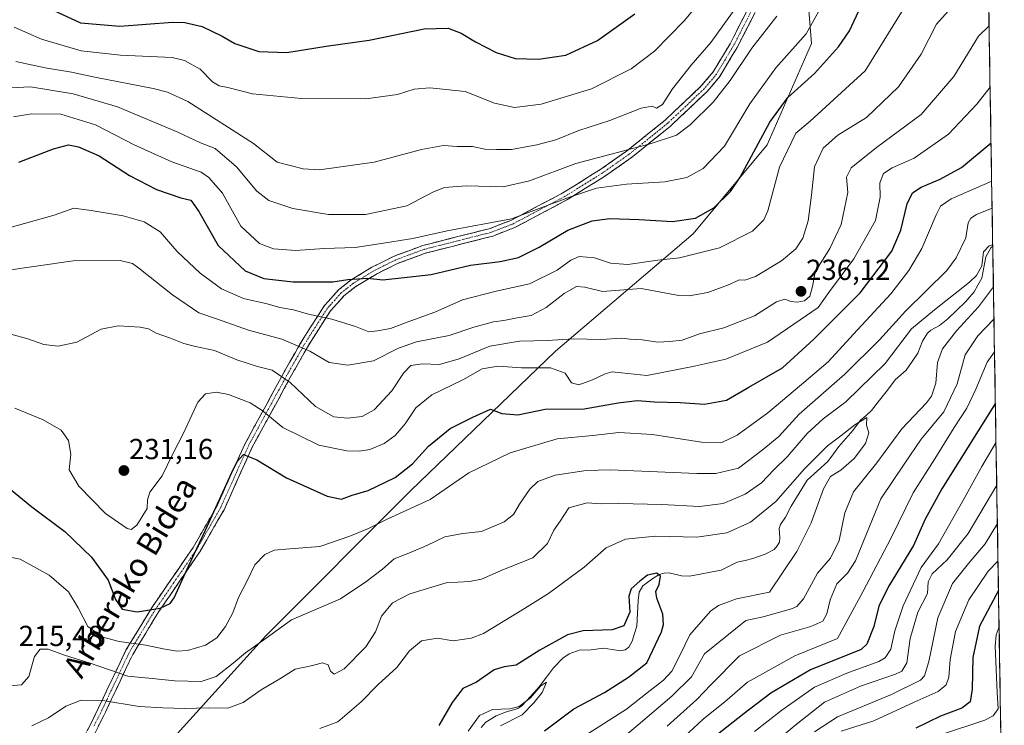
# Model space of a CAD drawing. Units: metres. Extents: x 610077 to 613502, y 4777904 to 4780273.
# Drawn here: x 613143 to 613484, y 4779140 to 4779384 of the extents above; entities that cross this region are included whole.
import ezdxf
from ezdxf.enums import TextEntityAlignment as Align

# ---------------------------------------------------------------- set-up
doc = ezdxf.new("R2010")
doc.units = ezdxf.units.M
doc.header["$MEASUREMENT"] = 0
doc.linetypes.add('TRAZO_Y_PUNTO', pattern=[1, 0.5, -0.25, 0, -0.25])
doc.linetypes.add('TRAZOSX2', pattern=[1.5, 1, -0.5])
for name, color, linetype, lineweight in [('Arbolado forestal CxS', 92, 'Continuous', 0), ('Camino', 19, 'TRAZOSX2', 0), ('Camino Cxs', 19, 'Continuous', 0), ('Camino eje', 19, 'TRAZO_Y_PUNTO', 0), ('Carátula', 7, 'Continuous', 5), ('Corriente natural lineal', 142, 'Continuous', 13), ('Curva de nivel maestra', 36, 'Continuous', 30), ('Curva de nivel normal', 36, 'Continuous', 0), ('Entidad de ámbito territorial CxS', 92, 'Continuous', 0), ('Municipio CxS', 142, 'Continuous', 0), ('Punto de cota en terreno', 7, 'Continuous', 0), ('Rótulo de punto de cota en terreno', 19, 'Continuous', 0), ('Texto cartográfico', 19, 'Continuous', 0)]:
    doc.layers.add(name, color=color, linetype=linetype, lineweight=lineweight)
doc.styles.add('Arial', font='txt', dxfattribs={"height": 0.2})

# ---------------------------------------------------------------- blocks, each defined once
blk = doc.blocks.new('*U150')
at = {"layer": 'Arbolado forestal CxS', "color": 92, "linetype": 'Continuous', "lineweight": 0}
for points in [[(613188.75, 4779127.11, 198.15), (613228.16, 4779170.78, 212.99), (613278.28, 4779220.94, 220.37), (613328.42, 4779269.2, 231.66), (613376.13, 4779309.8, 246.02), (613401.74, 4779340.6, 245.48), (613417.13, 4779375.7, 251.06), (613414.06, 4779413.11, 258.84)], [(613463.72, 4780272.7, 376.4), (613483.87, 4779065.93, 305.51)]]:
    blk.add_polyline3d(points, dxfattribs=at)
blk = doc.blocks.new('*U169')
at = {"layer": 'Curva de nivel normal', "color": 36, "linetype": 'Continuous', "lineweight": 0}
for points in [[(613140.81, 4779350.3, 255), (613146.98, 4779351.36, 255), (613157.14, 4779351.2, 255), (613169.23, 4779347.6, 255), (613182.6, 4779340.64, 255), (613195.66, 4779334.7, 255), (613205.78, 4779331.15, 255), (613208.46, 4779329.37, 255), (613213.14, 4779323.85, 255), (613219.57, 4779312.53, 255), (613225.99, 4779306.45, 255), (613230.82, 4779304.58, 255), (613238.39, 4779304.11, 255), (613248.39, 4779304.72, 255), (613259.05, 4779305.14, 255), (613267.38, 4779306.37, 255), (613279.05, 4779308.2, 255), (613291, 4779310.88, 255), (613313.19, 4779314.97, 255), (613333.34, 4779322.46, 255), (613342.72, 4779325.64, 255), (613353.04, 4779326.99, 255), (613366.37, 4779327.82, 255), (613373.91, 4779329.32, 255), (613379.63, 4779332.43, 255), (613386.98, 4779340.16, 255), (613395.81, 4779354.76, 255), (613404.71, 4779367.31, 255), (613415.23, 4779379.07, 255), (613422.46, 4779391.99, 255)], [(613482.07, 4779173.89, 255), (613481, 4779171.03, 255), (613480.76, 4779167.12, 255), (613481.39, 4779151.12, 255), (613481.76, 4779145.44, 255), (613479.96, 4779143.04, 255), (613477.18, 4779141.56, 255), (613462.11, 4779136.53, 255)]]:
    blk.add_polyline3d(points, dxfattribs=at)
blk = doc.blocks.new('*U170')
at = {"layer": 'Curva de nivel normal', "color": 36, "linetype": 'Continuous', "lineweight": 0}
for points in [[(613139.87, 4779275.1, 235), (613145.78, 4779273.49, 235), (613151.34, 4779271.56, 235), (613156.31, 4779270.99, 235), (613162.75, 4779272.36, 235), (613171.12, 4779276.82, 235), (613177.07, 4779278, 235), (613184.63, 4779277.5, 235), (613187.59, 4779276.92, 235), (613190.25, 4779275.41, 235), (613195.19, 4779273.7, 235), (613199.73, 4779271.9, 235), (613203.77, 4779270.83, 235), (613210.44, 4779269.5, 235), (613218.18, 4779266.24, 235), (613225.27, 4779263.88, 235), (613230.31, 4779262.62, 235), (613236.56, 4779258.33, 235), (613245.35, 4779250.06, 235), (613251.75, 4779246.46, 235), (613256.5, 4779246.05, 235), (613261.54, 4779246.63, 235), (613265.64, 4779248.9, 235), (613271.8, 4779255.55, 235), (613275.79, 4779261.65, 235), (613278.38, 4779264.25, 235), (613282.45, 4779264.83, 235), (613288.32, 4779264.61, 235), (613295.12, 4779266.6, 235), (613305.72, 4779271.01, 235), (613316.05, 4779272.66, 235), (613325.72, 4779272.9, 235), (613334.56, 4779273.45, 235), (613344.44, 4779273.23, 235), (613351.22, 4779273.72, 235), (613354.37, 4779273.35, 235), (613358.42, 4779273.11, 235), (613363.89, 4779272.38, 235), (613368.08, 4779272.57, 235), (613372.37, 4779273.06, 235), (613378.37, 4779275.22, 235), (613386.71, 4779277.25, 235), (613397.37, 4779281.45, 235), (613404.99, 4779286.28, 235), (613407.83, 4779287.22, 235), (613409.99, 4779286.38, 235), (613412.18, 4779286.14, 235), (613414.7, 4779286.7, 235), (613416.56, 4779288.21, 235), (613417.5, 4779291.61, 235), (613418.4, 4779296.64, 235), (613423.47, 4779304.73, 235), (613427.42, 4779313.02, 235), (613429.68, 4779324.1, 235), (613429.24, 4779329.44, 235), (613430.89, 4779332.63, 235), (613439.63, 4779339.65, 235), (613455.03, 4779351.12, 235), (613466.42, 4779364.26, 235), (613474.98, 4779378.18, 235), (613478.59, 4779381.82, 235)], [(613481.25, 4779222.91, 235), (613471.4, 4779206.18, 235), (613464.14, 4779197, 235), (613458.9, 4779192.13, 235), (613457.54, 4779189.42, 235), (613457.28, 4779185.39, 235), (613453.95, 4779178.87, 235), (613451.3, 4779169.79, 235), (613450.14, 4779161.38, 235), (613448.38, 4779158.54, 235), (613446.24, 4779157.49, 235), (613434.04, 4779153.35, 235), (613421.64, 4779147.74, 235), (613411.84, 4779140, 235), (613396.59, 4779127.36, 235)]]:
    blk.add_polyline3d(points, dxfattribs=at)
blk = doc.blocks.new('*U172')
at = {"layer": 'Curva de nivel normal', "color": 36, "linetype": 'Continuous', "lineweight": 0}
blk.add_polyline3d([(613405.16, 4779385.17, 260), (613396.43, 4779374.04, 260), (613388.91, 4779362.88, 260), (613383.09, 4779355.36, 260), (613375.11, 4779347.57, 260), (613370.34, 4779343.91, 260), (613361.26, 4779340.92, 260), (613335.53, 4779334.19, 260), (613319.41, 4779328.19, 260), (613310.38, 4779326.14, 260), (613297.57, 4779326.39, 260), (613290.06, 4779325.86, 260), (613286.28, 4779324.35, 260), (613276.98, 4779319.54, 260), (613262.72, 4779316.5, 260), (613249.83, 4779316.54, 260), (613237.49, 4779318.58, 260), (613229.17, 4779321.31, 260), (613225.06, 4779324.57, 260), (613218.06, 4779333.06, 260), (613210.62, 4779339.31, 260), (613205.56, 4779341.35, 260), (613197.7, 4779344.98, 260), (613176.77, 4779353.73, 260), (613161.45, 4779358.29, 260), (613146.71, 4779360.72, 260), (613139.76, 4779360.38, 260)], dxfattribs=at)
blk = doc.blocks.new('*U174')
at = {"layer": 'Curva de nivel normal', "color": 36, "linetype": 'Continuous', "lineweight": 0}
for points in [[(613147.14, 4779139.62, 210), (613152.88, 4779142.3, 210), (613158.96, 4779146.43, 210), (613164.28, 4779148.44, 210), (613171.7, 4779148.34, 210), (613184.3, 4779146.23, 210), (613192.52, 4779145.86, 210), (613200.15, 4779145.64, 210), (613208.16, 4779145.84, 210), (613215.02, 4779145.66, 210), (613220.36, 4779147.7, 210), (613226.6, 4779152, 210), (613233.06, 4779155.88, 210), (613238.33, 4779159.22, 210), (613243.9, 4779160.31, 210), (613247.81, 4779161.42, 210), (613249.81, 4779160.73, 210), (613250.61, 4779158.55, 210), (613251.78, 4779157.49, 210), (613255.3, 4779159.33, 210), (613262.77, 4779166.88, 210), (613266.19, 4779172.15, 210), (613268.2, 4779177.58, 210), (613271.99, 4779182.11, 210), (613278.05, 4779185.24, 210), (613290.63, 4779189.1, 210), (613298.67, 4779189.47, 210), (613302.83, 4779190.29, 210), (613310.46, 4779193.72, 210), (613320.66, 4779197.77, 210), (613325.68, 4779202.73, 210), (613327.91, 4779207.29, 210), (613330.05, 4779210.46, 210), (613333.14, 4779215.02, 210), (613339.47, 4779216.79, 210), (613344.33, 4779216.45, 210), (613350.44, 4779216.5, 210), (613365.28, 4779216.14, 210), (613378.35, 4779215.51, 210), (613386.53, 4779216.5, 210), (613394.17, 4779219.77, 210), (613399.81, 4779223.67, 210), (613404.04, 4779228.14, 210), (613408.73, 4779232.67, 210), (613415.6, 4779240.72, 210), (613421.18, 4779245.78, 210), (613429, 4779251.72, 210), (613442.57, 4779264.98, 210), (613451.7, 4779276.92, 210), (613459.7, 4779283.56, 210), (613471.8, 4779293.06, 210), (613474.23, 4779295.37, 210), (613476.12, 4779298.71, 210), (613476.64, 4779303.62, 210), (613478.59, 4779305.7, 210), (613479.860876, 4779306.002323, 210)], [(613480.103457, 4779291.473828, 210), (613474.99, 4779284.6, 210), (613467.36, 4779276.24, 210), (613462.42, 4779269.99, 210), (613460.7, 4779265.32, 210), (613460.21, 4779258.17, 210), (613458.65, 4779253.66, 210), (613456.95, 4779251.31, 210), (613448.4, 4779242.3, 210), (613439.74, 4779230.55, 210), (613431.65, 4779220.61, 210), (613428.62, 4779213.33, 210), (613426.7, 4779203.7, 210), (613423.73, 4779197.57, 210), (613419.16, 4779192.37, 210), (613414.3, 4779183.56, 210), (613412.02, 4779180.83, 210), (613410.14, 4779180.05, 210), (613400.39, 4779177.31, 210), (613394.38, 4779176, 210), (613380.04, 4779164.52, 210), (613375.54, 4779156.5, 210), (613368.71, 4779149.88, 210), (613357.13, 4779139.91, 210), (613345.42, 4779130.14, 210)]]:
    blk.add_polyline3d(points, dxfattribs=at)
blk = doc.blocks.new('*U180')
at = {"layer": 'Curva de nivel normal', "color": 36, "linetype": 'Continuous', "lineweight": 0}
for points in [[(613451.86, 4779392.46, 245), (613435.64, 4779366.26, 245), (613416.62, 4779348.84, 245), (613411.63, 4779344.7, 245), (613406.05, 4779332.87, 245), (613401.96, 4779317.77, 245), (613400.63, 4779314.67, 245), (613396.71, 4779310.73, 245), (613385.23, 4779305, 245), (613371.37, 4779301.56, 245), (613363.86, 4779300.74, 245), (613353.55, 4779299.17, 245), (613347.46, 4779299.69, 245), (613341.99, 4779301.52, 245), (613336.72, 4779301.94, 245), (613333.72, 4779300.74, 245), (613329.05, 4779297.21, 245), (613319.41, 4779292.47, 245), (613307.95, 4779290.02, 245), (613296.32, 4779286.95, 245), (613286.63, 4779282.72, 245), (613278.33, 4779279.78, 245), (613271.35, 4779277.08, 245), (613266.88, 4779276.22, 245), (613263.81, 4779275.96, 245), (613259.19, 4779277.74, 245), (613250.98, 4779280.33, 245), (613242.99, 4779282.04, 245), (613237.77, 4779283.49, 245), (613233, 4779284.39, 245), (613228.66, 4779285.6, 245), (613220.48, 4779287.42, 245), (613212.83, 4779290.82, 245), (613205.48, 4779296.23, 245), (613197.52, 4779303.71, 245), (613191.59, 4779310.57, 245), (613185.99, 4779314.03, 245), (613178.73, 4779316.03, 245), (613167.66, 4779317.88, 245), (613161.64, 4779318.72, 245), (613154.92, 4779316.3, 245), (613138.02, 4779311.59, 245)], [(613427.41, 4779137.76, 245), (613438.7, 4779141.29, 245), (613452.7, 4779147.74, 245), (613461.02, 4779151.45, 245), (613463.79, 4779153.75, 245), (613464.68, 4779156.46, 245), (613465.18, 4779162.56, 245), (613466.97, 4779172.22, 245), (613471.58, 4779183.19, 245), (613478.3, 4779193.15, 245), (613481.69, 4779196.73, 245)]]:
    blk.add_polyline3d(points, dxfattribs=at)
blk = doc.blocks.new('*U189')
at = {"layer": 'Curva de nivel normal', "color": 36, "linetype": 'Continuous', "lineweight": 0}
for points in [[(613136.08, 4779198.66, 220), (613143.07, 4779197.2, 220), (613153.14, 4779191.7, 220), (613159.89, 4779185.94, 220), (613163.23, 4779180.45, 220), (613166.59, 4779173.95, 220), (613171.74, 4779170.27, 220), (613177.36, 4779168.73, 220), (613186.65, 4779167.53, 220), (613192.6, 4779166.25, 220), (613197.45, 4779165.45, 220), (613201.06, 4779165.68, 220), (613207.26, 4779167.54, 220), (613211.2, 4779170.08, 220), (613214.18, 4779173.94, 220), (613216.73, 4779178.72, 220), (613218.68, 4779183.94, 220), (613221.67, 4779189.77, 220), (613224.37, 4779195.28, 220), (613227.84, 4779198.86, 220), (613231.06, 4779200.36, 220), (613236.48, 4779200.88, 220), (613246.92, 4779201.65, 220), (613257.22, 4779205.27, 220), (613263.72, 4779207.86, 220), (613270.38, 4779211.21, 220), (613285.08, 4779217.9, 220), (613298.48, 4779227.08, 220), (613312.74, 4779234, 220), (613329.05, 4779238.9, 220), (613341.38, 4779240, 220), (613350.38, 4779241.03, 220), (613362.04, 4779240.42, 220), (613379.04, 4779237.75, 220), (613386.04, 4779237.68, 220), (613391.37, 4779240.21, 220), (613402.04, 4779247.91, 220), (613413.67, 4779257.74, 220), (613422.87, 4779265.53, 220), (613431.6, 4779275.11, 220), (613444.54, 4779289.04, 220), (613450.85, 4779297.11, 220), (613455.34, 4779304.79, 220), (613460.22, 4779316.43, 220), (613461.75, 4779319.44, 220), (613465.5, 4779321.92, 220), (613479.4927, 4779328.0529, 220)], [(613480.4783, 4779269.0267, 220), (613477.99, 4779265.47, 220), (613474.06, 4779256.11, 220), (613470.91, 4779249.45, 220), (613466.49, 4779242.78, 220), (613459.79, 4779231.96, 220), (613452.3, 4779220.15, 220), (613444.71, 4779204.63, 220), (613434.83, 4779185.96, 220), (613426.14, 4779169.79, 220), (613411.29, 4779163.85, 220), (613394.95, 4779154.7, 220), (613387.09, 4779147.94, 220), (613379.72, 4779142.04, 220), (613371.1, 4779133.9, 220)]]:
    blk.add_polyline3d(points, dxfattribs=at)
blk = doc.blocks.new('*U193')
at = {"layer": 'Curva de nivel normal', "color": 36, "linetype": 'Continuous', "lineweight": 0}
for points in [[(613136.59, 4779296.95, 240), (613161.42, 4779300.52, 240), (613177.74, 4779300.63, 240), (613181.96, 4779299.52, 240), (613184.21, 4779297.94, 240), (613195.84, 4779288.75, 240), (613205.01, 4779282.5, 240), (613211.38, 4779280.3, 240), (613222.19, 4779276.46, 240), (613233.76, 4779273.37, 240), (613243.39, 4779269.17, 240), (613250.06, 4779265.35, 240), (613256.6, 4779264.36, 240), (613265.41, 4779265.86, 240), (613274.16, 4779270.23, 240), (613280.36, 4779272.42, 240), (613291.61, 4779274.67, 240), (613300.16, 4779277.54, 240), (613307.02, 4779279.37, 240), (613310.58, 4779279.79, 240), (613315.2, 4779280.78, 240), (613320.05, 4779281.54, 240), (613325.22, 4779284.36, 240), (613331.51, 4779289.21, 240), (613335.73, 4779291.57, 240), (613338.6, 4779291.35, 240), (613344.76, 4779289.82, 240), (613358.13, 4779290.87, 240), (613371.13, 4779288.54, 240), (613374.77, 4779288.36, 240), (613381.24, 4779289.47, 240), (613388.94, 4779292.37, 240), (613392.04, 4779293.86, 240), (613394.04, 4779293.8, 240), (613397.71, 4779295.12, 240), (613406.71, 4779300.44, 240), (613411.72, 4779304.66, 240), (613414.09, 4779308.28, 240), (613415.94, 4779314.32, 240), (613417.15, 4779323.26, 240), (613418.2, 4779332.98, 240), (613421.11, 4779339.44, 240), (613426.25, 4779343.95, 240), (613436.21, 4779350.03, 240), (613447.26, 4779360.74, 240), (613455.06, 4779371.97, 240), (613460.38, 4779382.39, 240), (613465.48, 4779388.03, 240)], [(613481.47, 4779209.63, 240), (613477.23, 4779202.6, 240), (613471.48, 4779195.79, 240), (613465.96, 4779188.84, 240), (613460.85, 4779176.94, 240), (613457.79, 4779161.83, 240), (613456.21, 4779156.84, 240), (613454.86, 4779155.42, 240), (613444.78, 4779150.37, 240), (613426.09, 4779142.69, 240), (613418.16, 4779137.56, 240)]]:
    blk.add_polyline3d(points, dxfattribs=at)
blk = doc.blocks.new('*U201')
at = {"layer": 'Curva de nivel normal', "color": 36, "linetype": 'Continuous', "lineweight": 0}
for points in [[(613141.24, 4779249.45, 230), (613151.04, 4779245.52, 230), (613157.28, 4779241.87, 230), (613159.87, 4779238.33, 230), (613160.6, 4779233.58, 230), (613160.06, 4779228.14, 230), (613163.46, 4779222.51, 230), (613172.67, 4779213, 230), (613180.19, 4779207.91, 230), (613181.54, 4779207.57, 230), (613183.56, 4779208.99, 230), (613187.03, 4779214.79, 230), (613187.15, 4779217.79, 230), (613187.99, 4779220.46, 230), (613192.24, 4779226.12, 230), (613195.89, 4779233.45, 230), (613199.82, 4779241.11, 230), (613204.58, 4779251.57, 230), (613207.31, 4779254.49, 230), (613211.1, 4779255, 230), (613215.29, 4779254.25, 230), (613222.73, 4779251.3, 230), (613226.91, 4779248.73, 230), (613234.11, 4779242.86, 230), (613246.53, 4779236.74, 230), (613256.19, 4779234.7, 230), (613260.54, 4779234.61, 230), (613264.14, 4779235.19, 230), (613269.14, 4779237.29, 230), (613272.99, 4779240.08, 230), (613276.44, 4779244.14, 230), (613280.12, 4779249.57, 230), (613285.68, 4779254.11, 230), (613296.42, 4779259.29, 230), (613303.12, 4779263.16, 230), (613308.58, 4779263.98, 230), (613316.72, 4779263.41, 230), (613326.74, 4779263.5, 230), (613331.79, 4779261.56, 230), (613334.01, 4779258.31, 230), (613336.6, 4779257.63, 230), (613341.31, 4779259.28, 230), (613345.61, 4779261.41, 230), (613348.12, 4779262.1, 230), (613351.34, 4779261.77, 230), (613360.12, 4779260.84, 230), (613376.04, 4779263.93, 230), (613387.5, 4779266.46, 230), (613401.88, 4779272.31, 230), (613413.17, 4779280.06, 230), (613419.37, 4779284.36, 230), (613423.37, 4779289.82, 230), (613431.79, 4779301.16, 230), (613439.26, 4779314.44, 230), (613440.92, 4779322.52, 230), (613440.73, 4779327.5, 230), (613442.08, 4779330.74, 230), (613445.03, 4779332.65, 230), (613452.7, 4779336, 230), (613464.53, 4779344.34, 230), (613474.32, 4779354.67, 230), (613478.95, 4779360.63, 230)], [(613481, 4779237.7, 230), (613476.03, 4779229.29, 230), (613470.02, 4779218.2, 230), (613461.04, 4779202.59, 230), (613455.08, 4779194.39, 230), (613448.82, 4779181.12, 230), (613446.02, 4779172.46, 230), (613444.53, 4779166.12, 230), (613442.58, 4779163.14, 230), (613440.46, 4779161.79, 230), (613429.29, 4779157.79, 230), (613418.2, 4779152.92, 230), (613406.8, 4779144.96, 230), (613397.4, 4779137.59, 230)]]:
    blk.add_polyline3d(points, dxfattribs=at)
blk = doc.blocks.new('*U202')
at = {"layer": 'Curva de nivel normal', "color": 36, "linetype": 'Continuous', "lineweight": 0}
for points in [[(613139.35, 4779153.45, 215), (613143.57, 4779153.81, 215), (613146.07, 4779156.71, 215), (613148.07, 4779163.56, 215), (613150.07, 4779166.16, 215), (613152.75, 4779166.11, 215), (613158.46, 4779164.03, 215), (613167.38, 4779161.26, 215), (613180.37, 4779156.8, 215), (613188.78, 4779156.02, 215), (613196.66, 4779155.12, 215), (613205.77, 4779154.97, 215), (613211.01, 4779156.62, 215), (613216.89, 4779161.24, 215), (613221.14, 4779164.9, 215), (613228.27, 4779169.95, 215), (613237, 4779176.3, 215), (613254.07, 4779183.5, 215), (613262.8, 4779189.46, 215), (613268.52, 4779193.79, 215), (613272.64, 4779197.34, 215), (613277.64, 4779199.34, 215), (613283.94, 4779201.98, 215), (613290.14, 4779204.94, 215), (613296.43, 4779206.1, 215), (613302.9, 4779206.79, 215), (613310.74, 4779210.18, 215), (613313.95, 4779212.69, 215), (613315.98, 4779216.29, 215), (613319.62, 4779221.43, 215), (613322.38, 4779224.11, 215), (613328.38, 4779226.31, 215), (613339.12, 4779227.88, 215), (613347.38, 4779228.17, 215), (613377.37, 4779226.87, 215), (613383.98, 4779226.88, 215), (613391.78, 4779228.75, 215), (613400.01, 4779235, 215), (613405.82, 4779239.74, 215), (613412.86, 4779247.38, 215), (613428.67, 4779261.23, 215), (613440.68, 4779273.14, 215), (613449.69, 4779283.11, 215), (613463.93, 4779297.11, 215), (613467.25, 4779301.53, 215), (613470.58, 4779308.45, 215), (613471.3, 4779313.61, 215), (613472.3, 4779315.29, 215), (613474.28, 4779316.47, 215), (613479.65, 4779318.72, 215)], [(613480.29, 4779280.31, 215), (613474.7, 4779274.48, 215), (613470.26, 4779267.91, 215), (613467.51, 4779257.9, 215), (613462.98, 4779248.18, 215), (613455.12, 4779238.75, 215), (613449.4, 4779230.5, 215), (613441.15, 4779218.12, 215), (613436.15, 4779206.06, 215), (613432.39, 4779196.64, 215), (613429.61, 4779192.38, 215), (613425.91, 4779188.76, 215), (613423.53, 4779183.2, 215), (613422.44, 4779178.33, 215), (613421.02, 4779175.79, 215), (613416.93, 4779173.91, 215), (613406.41, 4779170.99, 215), (613392.17, 4779163.79, 215), (613382.23, 4779153.73, 215), (613377.45, 4779148.65, 215), (613367.09, 4779139.52, 215)]]:
    blk.add_polyline3d(points, dxfattribs=at)
blk = doc.blocks.new('*U206')
at = {"layer": 'Curva de nivel maestra', "color": 36, "linetype": 'Continuous', "lineweight": 30}
for points in [[(613139.4, 4779221.7, 225), (613147.2, 4779215.39, 225), (613158.53, 4779206.87, 225), (613167.79, 4779197.99, 225), (613173.54, 4779189.99, 225), (613176.07, 4779183.25, 225), (613178.47, 4779179.98, 225), (613183.64, 4779179.04, 225), (613191.6, 4779180.33, 225), (613195.01, 4779181.95, 225), (613196.43, 4779183.89, 225), (613201.34, 4779194.79, 225), (613207.13, 4779207.06, 225), (613216.35, 4779227.28, 225), (613218.23, 4779231.09, 225), (613220.39, 4779233.44, 225), (613225.06, 4779231.62, 225), (613235.38, 4779225.45, 225), (613249.36, 4779219.06, 225), (613254.36, 4779218.06, 225), (613258.12, 4779219.37, 225), (613263.64, 4779221, 225), (613272.96, 4779225.52, 225), (613278.96, 4779230.2, 225), (613284.53, 4779236.3, 225), (613292.05, 4779242.45, 225), (613299.8, 4779246.4, 225), (613305.98, 4779249.12, 225), (613309.94, 4779247.67, 225), (613315.43, 4779247.21, 225), (613324.93, 4779249.2, 225), (613338.36, 4779249.24, 225), (613350.22, 4779251.32, 225), (613356.7, 4779252.16, 225), (613362.8, 4779251.75, 225), (613371.69, 4779251.52, 225), (613380.04, 4779250.93, 225), (613387.71, 4779252.26, 225), (613395.37, 4779256.76, 225), (613407.04, 4779263.47, 225), (613417.94, 4779273.34, 225), (613433.97, 4779289.45, 225), (613444.87, 4779303.78, 225), (613448.09, 4779311.11, 225), (613450.2, 4779320.16, 225), (613452.08, 4779324.01, 225), (613455.06, 4779325.98, 225), (613461.7, 4779328.76, 225), (613469.03, 4779332.82, 225), (613479.27, 4779341.35, 225)], [(613480.77, 4779251.29, 225), (613462.19, 4779221.56, 225), (613456.51, 4779211.12, 225), (613452.46, 4779202.02, 225), (613443.77, 4779187.77, 225), (613440.48, 4779181.04, 225), (613438.73, 4779173.98, 225), (613436.3, 4779167.88, 225), (613434.3, 4779165.95, 225), (613416.82, 4779159, 225), (613403.04, 4779150.86, 225), (613393.83, 4779143.84, 225), (613383.97, 4779136.11, 225)]]:
    blk.add_polyline3d(points, dxfattribs=at)
blk = doc.blocks.new('*U214')
at = {"layer": 'Curva de nivel maestra', "color": 36, "linetype": 'Continuous', "lineweight": 30}
for points in [[(613142.7, 4779334.64, 250), (613154.65, 4779339.19, 250), (613159.88, 4779340.58, 250), (613163.35, 4779339.97, 250), (613170.41, 4779336.78, 250), (613180.99, 4779329.98, 250), (613190.3, 4779325.14, 250), (613198.71, 4779322.26, 250), (613202.17, 4779321.42, 250), (613204.93, 4779317.6, 250), (613211.72, 4779305.74, 250), (613221.02, 4779297.03, 250), (613227.43, 4779294.34, 250), (613237.66, 4779293.25, 250), (613246.65, 4779293.23, 250), (613251.41, 4779293.17, 250), (613256.58, 4779293.98, 250), (613263.38, 4779294.47, 250), (613268.72, 4779293.92, 250), (613276.05, 4779294.7, 250), (613285.38, 4779295.78, 250), (613299.05, 4779299.04, 250), (613309.29, 4779300.28, 250), (613315.68, 4779301.62, 250), (613322.8, 4779305.27, 250), (613332.74, 4779311.08, 250), (613341.22, 4779314.3, 250), (613347.24, 4779315.17, 250), (613357.49, 4779314.82, 250), (613369, 4779314.08, 250), (613376.97, 4779315.29, 250), (613383.27, 4779318.8, 250), (613389.03, 4779324.53, 250), (613392.46, 4779329.38, 250), (613402.71, 4779348.5, 250), (613408.92, 4779357.04, 250), (613418.12, 4779365.25, 250), (613426.41, 4779374.57, 250), (613430.21, 4779380.04, 250), (613437.44, 4779395.54, 250)], [(613481.86, 4779186.45, 250), (613475.25, 4779174.12, 250), (613473.02, 4779163.25, 250), (613472.71, 4779152.3, 250), (613472.03, 4779147.92, 250), (613469.16, 4779145.71, 250), (613461.73, 4779142.95, 250), (613453.28, 4779138.79, 250)]]:
    blk.add_polyline3d(points, dxfattribs=at)
blk = doc.blocks.new('5PATER')
at = {"layer": 'Carátula', "linetype": 'Continuous', "lineweight": 5}
h = blk.add_hatch(color=250, dxfattribs=at)
edge = h.paths.add_edge_path()
edge.add_ellipse((0, 0.01), major_axis=(-1.33, -1.34), ratio=0.999422, start_angle=0, end_angle=360)

msp = doc.modelspace()

# ---------------------------------------------------------------- linework, layer by layer
at = {"layer": 'Arbolado forestal CxS', "color": 92, "linetype": 'Continuous', "lineweight": 0}
for points in [[(613463.72, 4780272.7, 376.4), (613483.87, 4779065.93, 305.51)], [(613096.81, 4779018.17, 181.78), (613117.55, 4779040.51, 187.53), (613145.02, 4779074.5, 192.46), (613188.75, 4779127.11, 198.15), (613228.16, 4779170.78, 212.99), (613278.28, 4779220.94, 220.37), (613328.42, 4779269.2, 231.66), (613376.13, 4779309.8, 246.02), (613401.74, 4779340.6, 245.48), (613417.13, 4779375.7, 251.06), (613414.06, 4779413.11, 258.84)], [(613096.81, 4779018.17, 181.78), (613117.55, 4779040.51, 187.53), (613145.02, 4779074.5, 192.46), (613188.75, 4779127.11, 198.15), (613228.16, 4779170.78, 212.99), (613278.28, 4779220.94, 220.37), (613328.42, 4779269.2, 231.66), (613376.13, 4779309.8, 246.02), (613401.74, 4779340.6, 245.48), (613417.13, 4779375.7, 251.06), (613414.06, 4779413.11, 258.84)], [(613414.06, 4779413.11, 258.84), (613417.13, 4779375.7, 251.06), (613401.74, 4779340.6, 245.48), (613376.13, 4779309.8, 246.02), (613328.42, 4779269.2, 231.66), (613278.28, 4779220.94, 220.37), (613228.16, 4779170.78, 212.99), (613188.75, 4779127.11, 198.15)]]:
    msp.add_polyline3d(points, dxfattribs=at)
at = {"layer": 'Camino', "color": 19, "linetype": 'TRAZOSX2', "lineweight": 0}
for points in [[(613403.16, 4779397.12), (613391.32, 4779374.26), (613385.34, 4779364.27), (613380.98, 4779359.07), (613368.25, 4779347.05), (613354.77, 4779336.23), (613345.38, 4779329.63), (613332.4, 4779321.56), (613314.34, 4779312.01), (613306.72, 4779309.02), (613283.39, 4779303.12), (613273.52, 4779299.45), (613266.22, 4779295.79), (613259.29, 4779291.6), (613255.21, 4779288.36), (613253.85, 4779286.84), (613250.57, 4779283.15), (613243.61, 4779272.36), (613237.2, 4779261.19), (613223.45, 4779236), (613213.7, 4779214.34), (613205.3, 4779199.76), (613191.11, 4779179.1), (613182.09, 4779164.3), (613172.62, 4779144.34), (613161.64, 4779122.31)], [(613164.32, 4779133.89), (613170.17, 4779145.62), (613173.74, 4779153.15), (613179.7, 4779165.71), (613185.18, 4779174.71), (613188.83, 4779180.69), (613202.96, 4779201.27), (613204.72, 4779204.32), (613211.27, 4779215.69), (613221, 4779237.3), (613221.9, 4779238.94), (613230.95, 4779255.51), (613234.82, 4779262.6), (613239.85, 4779271.39), (613241.28, 4779273.87), (613248.39, 4779284.89), (613249.88, 4779286.56), (613253.32, 4779290.43), (613257.72, 4779293.91), (613264.88, 4779298.25), (613272.41, 4779302.03), (613273.45, 4779302.41), (613282.56, 4779305.8), (613305.86, 4779311.69), (613313.18, 4779314.56), (613331.02, 4779323.99), (613343.84, 4779331.96), (613353.1, 4779338.47), (613366.42, 4779349.16), (613378.95, 4779360.99), (613383.07, 4779365.89), (613388.9, 4779375.61), (613400.82, 4779398.65)]]:
    msp.add_lwpolyline(points, dxfattribs=at)
at = {"layer": 'Camino Cxs', "color": 19, "linetype": 'Continuous', "lineweight": 0}
for points in [[(613166.27, 4779137.8, 204.72), (613168.22, 4779141.71, 206.28), (613170.17, 4779145.62, 207.96), (613171.96, 4779149.39, 210), (613173.74, 4779153.15, 212.53), (613175.73, 4779157.34, 214.95), (613177.71, 4779161.52, 216.67), (613179.7, 4779165.71, 218.36), (613181.53, 4779168.71, 219.73), (613183.35, 4779171.71, 222.16), (613185.18, 4779174.71, 223.91), (613187.01, 4779177.7, 224.45), (613188.83, 4779180.69, 225.04), (613191.66, 4779184.81, 225.6), (613194.48, 4779188.92, 225.85), (613197.31, 4779193.04, 225.76), (613200.13, 4779197.15, 225.5), (613202.96, 4779201.27, 225.22), (613204.72, 4779204.32, 225), (613206.9, 4779208.11, 224.81), (613209.09, 4779211.9, 224.71), (613211.27, 4779215.69, 224.59), (613213.22, 4779220.01, 224.73), (613215.16, 4779224.33, 224.61), (613217.11, 4779228.66, 224.43), (613219.05, 4779232.98, 224.94), (613221, 4779237.3, 225.58), (613221.9, 4779238.94, 226.02), (613224.16, 4779243.08, 227.88), (613226.43, 4779247.23, 229.12), (613228.69, 4779251.37, 230.88), (613230.95, 4779255.51, 232.64), (613232.89, 4779259.06, 234.09), (613234.82, 4779262.6, 235.59), (613236.5, 4779265.53, 236.81), (613238.17, 4779268.46, 238.41), (613239.85, 4779271.39, 240.2), (613241.28, 4779273.87, 241.66), (613243.65, 4779277.54, 243.55), (613246.02, 4779281.22, 245.09), (613248.39, 4779284.89, 246.51), (613249.88, 4779286.56, 247.08), (613251.6, 4779288.5, 247.77), (613253.32, 4779290.43, 248.58), (613255.52, 4779292.17, 249.13), (613257.72, 4779293.91, 249.64), (613261.3, 4779296.08, 250.47), (613264.88, 4779298.25, 251.39), (613268.65, 4779300.14, 252.22), (613272.41, 4779302.03, 252.96), (613273.45, 4779302.41, 253.11), (613278.01, 4779304.11, 253.63), (613282.56, 4779305.8, 253.89), (613287.22, 4779306.98, 253.54), (613291.88, 4779308.16, 253.69), (613296.54, 4779309.33, 253.89), (613301.2, 4779310.51, 254.21), (613305.86, 4779311.69, 254.6), (613309.52, 4779313.13, 255.28), (613313.18, 4779314.56, 255.4), (613316.75, 4779316.45, 255.46), (613320.32, 4779318.33, 255.44), (613323.88, 4779320.22, 255.55), (613327.45, 4779322.1, 255.7), (613331.02, 4779323.99, 256.14), (613334.23, 4779325.98, 256.41), (613337.43, 4779327.98, 256.63), (613340.64, 4779329.97, 256.74), (613343.84, 4779331.96, 257.32), (613346.93, 4779334.13, 258.3), (613350.01, 4779336.3, 259.27), (613353.1, 4779338.47, 259.82), (613356.43, 4779341.14, 260.59), (613359.76, 4779343.82, 261.4), (613363.09, 4779346.49, 261.87), (613366.42, 4779349.16, 262.14), (613369.55, 4779352.12, 262.63), (613372.69, 4779355.08, 262.86), (613375.82, 4779358.03, 262.81), (613378.95, 4779360.99, 262.6), (613381.01, 4779363.44, 262.55), (613383.07, 4779365.89, 262.47), (613385.01, 4779369.13, 262.59), (613386.96, 4779372.37, 262.61), (613388.9, 4779375.61, 262.77), (613390.89, 4779379.45, 262.9), (613392.87, 4779383.29, 263.11), (613394.86, 4779387.13, 263.4)], [(613397.24, 4779385.69, 262.24), (613395.27, 4779381.88, 262), (613393.29, 4779378.07, 261.84), (613391.32, 4779374.26, 261.9), (613389.33, 4779370.93, 261.7), (613387.33, 4779367.6, 261.61), (613385.34, 4779364.27, 261.51), (613383.16, 4779361.67, 261.66), (613380.98, 4779359.07, 261.84), (613377.8, 4779356.07, 261.79), (613374.62, 4779353.06, 261.85), (613371.43, 4779350.06, 261.72), (613368.25, 4779347.05, 261.29), (613364.88, 4779344.35, 261.06), (613361.51, 4779341.64, 260.64), (613358.14, 4779338.94, 259.83), (613354.77, 4779336.23, 259.1), (613351.64, 4779334.03, 258.59), (613348.51, 4779331.83, 257.31), (613345.38, 4779329.63, 256.2), (613342.14, 4779327.61, 255.65), (613338.89, 4779325.6, 255.45), (613335.65, 4779323.58, 255.05), (613332.4, 4779321.56, 254.87), (613328.79, 4779319.65, 254.46), (613325.18, 4779317.74, 254.26), (613321.56, 4779315.83, 254.38), (613317.95, 4779313.92, 254.37), (613314.34, 4779312.01, 254.17), (613310.53, 4779310.52, 253.8), (613306.72, 4779309.02, 253.04), (613302.05, 4779307.84, 252.9), (613297.39, 4779306.66, 252.83), (613292.72, 4779305.48, 252.76), (613288.06, 4779304.3, 252.61), (613283.39, 4779303.12, 252.7), (613280.1, 4779301.9, 252.62), (613276.81, 4779300.67, 252.2), (613273.52, 4779299.45, 251.69), (613269.87, 4779297.62, 251.02), (613266.22, 4779295.79, 250.39), (613262.76, 4779293.7, 249.44), (613259.29, 4779291.6, 248.89), (613257.25, 4779289.98, 248.38), (613255.21, 4779288.36, 247.8), (613253.85, 4779286.84, 247.34), (613250.57, 4779283.15, 246.07), (613248.25, 4779279.55, 244.47), (613245.93, 4779275.96, 242.87), (613243.61, 4779272.36, 241.2), (613241.47, 4779268.64, 239.25), (613239.34, 4779264.91, 237.27), (613237.2, 4779261.19, 235.61), (613234.91, 4779256.99, 234.02), (613232.62, 4779252.79, 232.4), (613230.33, 4779248.6, 230.55), (613228.03, 4779244.4, 228.95), (613225.74, 4779240.2, 227.28), (613223.45, 4779236, 225.7), (613221.5, 4779231.67, 224.63), (613219.55, 4779227.34, 224.11), (613217.6, 4779223, 223.99), (613215.65, 4779218.67, 224.04), (613213.7, 4779214.34, 224), (613211.6, 4779210.7, 223.98), (613209.5, 4779207.05, 224.19), (613207.4, 4779203.41, 224.29), (613205.3, 4779199.76, 224.6), (613202.94, 4779196.32, 224.86), (613200.57, 4779192.87, 225.08), (613198.21, 4779189.43, 225.19), (613195.84, 4779185.99, 225.26), (613193.48, 4779182.54, 225.04), (613191.11, 4779179.1, 224.7), (613188.86, 4779175.4, 224.08), (613186.6, 4779171.7, 222.58), (613184.35, 4779168, 219.77), (613182.09, 4779164.3, 217.86), (613180.2, 4779160.31, 216.43), (613178.3, 4779156.32, 214.74), (613176.41, 4779152.32, 212.37), (613174.51, 4779148.33, 209.6), (613172.62, 4779144.34, 207.31), (613170.42, 4779139.93, 205.51), (613168.23, 4779135.53, 203.9)]]:
    msp.add_polyline3d(points, dxfattribs=at)
at = {"layer": 'Camino eje', "color": 19, "linetype": 'TRAZO_Y_PUNTO', "lineweight": 0}
msp.add_lwpolyline([(613396.03, 4779386.37), (613390.11, 4779374.94), (613387.2, 4779370.08), (613384.21, 4779365.08), (613382.03, 4779362.48), (613379.97, 4779360.03), (613367.34, 4779348.11), (613353.94, 4779337.35), (613344.61, 4779330.8), (613331.71, 4779322.78), (613313.76, 4779313.29), (613306.29, 4779310.36), (613282.98, 4779304.46), (613278.42, 4779302.77), (613273.23, 4779300.84), (613269.2, 4779298.85), (613265.55, 4779297.02), (613262.09, 4779294.93), (613258.51, 4779292.76), (613256.31, 4779291.02), (613254.27, 4779289.4), (613253.59, 4779288.64), (613250.23, 4779284.86), (613249.48, 4779284.02), (613245.93, 4779278.51), (613242.33, 4779272.92), (613241.5, 4779271.48), (613238.53, 4779266.29), (613236.01, 4779261.9), (613227.2, 4779245.76), (613222.68, 4779237.47), (613222.23, 4779236.65), (613212.49, 4779215.02), (613205.01, 4779202.04), (613204.13, 4779200.52), (613197.04, 4779190.19), (613189.97, 4779179.9), (613188.15, 4779176.91), (613183.64, 4779169.51), (613180.9, 4779165.01), (613173.18, 4779148.75), (613171.4, 4779144.98), (613168.47, 4779139.12)], dxfattribs=at)
at = {"layer": 'Corriente natural lineal', "color": 142, "linetype": 'Continuous', "lineweight": 13}
msp.add_polyline3d([(613479.87, 4779305.6, 210.09), (613479.16, 4779304.94, 210), (613477.48, 4779301.83, 209.84), (613476.76, 4779298.15, 210.02), (613476.04, 4779294.46, 209.41), (613474.76, 4779292.1, 209.28), (613473.49, 4779289.73, 208.9), (613470.38, 4779286.29, 208.31), (613467.34, 4779283.34, 207.63), (613464.29, 4779280.39, 208.02), (613461.48, 4779278.14, 207.86), (613458.47, 4779276.52, 207.97), (613457.29, 4779275.49, 207.74), (613455.57, 4779272.72, 207.49), (613453.89, 4779268.53, 207.51), (613451.91, 4779265.62, 207.26), (613449.93, 4779262.7, 207.34), (613448.02, 4779260.99, 207.23), (613446.11, 4779259.29, 206.74), (613443.38, 4779255.76, 206.67), (613440.65, 4779252.23, 205.98), (613437.91, 4779248.71, 205.34), (613436, 4779247, 205.34), (613434.1, 4779245.3, 205.46), (613431.44, 4779241.76, 204.66), (613429.01, 4779238.99, 204.74), (613426.58, 4779236.23, 204.5), (613424.7, 4779233.66, 204.36), (613422.82, 4779231.1, 204.35), (613419.2, 4779227.86, 204.01), (613415.58, 4779224.63, 203.8), (613413.73, 4779221.6, 203.87), (613411.87, 4779218.57, 203.36), (613410.02, 4779215.54, 203.25), (613408.13, 4779211.76, 203), (613406.39, 4779209.28, 202.77), (613405.97, 4779207.82, 202.68), (613406.19, 4779204.78, 202.56), (613405.98, 4779203.19, 202.53), (613405.25, 4779201.82, 202.56), (613404.14, 4779200.62, 202.48), (613401.09, 4779198.99, 202.09), (613396.84, 4779197.53, 202.13), (613394.1, 4779196.85, 202.02), (613391.36, 4779196.18, 201.88), (613388.58, 4779194.82, 201.66), (613385.8, 4779193.47, 201.12), (613382.17, 4779192.77, 200.77), (613378.54, 4779192.08, 200.85), (613374.91, 4779191.38, 200.86), (613372.11, 4779191.52, 200.86), (613367.83, 4779192.48, 200.37), (613366.05, 4779192.43, 200.21), (613364.4, 4779191.92, 200.18), (613362.17, 4779190.59, 199.85), (613358.7, 4779188, 199.55), (613357.47, 4779185.8, 199.56), (613357.04, 4779183.01, 199.37), (613356.84, 4779178.55, 198.79), (613356.65, 4779174.08, 198.56), (613355.84, 4779171.5, 198.43), (613355.03, 4779168.93, 198.07), (613353.83, 4779166.77, 197.81), (613352.61, 4779165.87, 197.72), (613351.01, 4779165.49, 197.66), (613348.04, 4779165.96, 197.66), (613345.06, 4779166.42, 197.64), (613342.55, 4779166.1, 197.62), (613340.04, 4779165.78, 197.44), (613336.98, 4779165.88, 197.18), (613333.17, 4779164.49, 196.75), (613331.03, 4779162.95, 196.46), (613327.74, 4779159.71, 196.1), (613325.3, 4779156.37, 195.69), (613322.85, 4779153.04, 195.55), (613319.83, 4779149.76, 195.64), (613316.8, 4779146.48, 195.21), (613315.47, 4779145.59, 195.04), (613311.21, 4779144.37, 194.78), (613307.98, 4779143, 194.31), (613304.32, 4779140.83, 194.57), (613302.7, 4779138.96, 194.43)], dxfattribs=at)
at = {"layer": 'Curva de nivel maestra', "color": 36, "linetype": 'Continuous', "lineweight": 30}
for points in [[(613154.77, 4779387.14, 275), (613164, 4779382.89, 275), (613177.57, 4779381.71, 275), (613195.82, 4779383.06, 275), (613200.14, 4779382.96, 275), (613206.15, 4779381.53, 275), (613213.1, 4779378.18, 275), (613217.47, 4779375.63, 275), (613225.78, 4779372.91, 275), (613235.42, 4779372.57, 275), (613249.03, 4779374.77, 275), (613263.95, 4779376.8, 275), (613282.94, 4779380.81, 275), (613291.26, 4779381.01, 275), (613295.78, 4779379.28, 275), (613300.74, 4779376.24, 275), (613307.97, 4779372.54, 275), (613314.49, 4779370.51, 275), (613322.56, 4779370.24, 275), (613332.1, 4779371.64, 275), (613343.05, 4779376.73, 275), (613355.98, 4779385.97, 275)], [(613324.63, 4779137.82, 200), (613334.86, 4779145.46, 200), (613345.46, 4779151.16, 200), (613353.71, 4779156.37, 200), (613360.08, 4779161.4, 200), (613365.22, 4779172.06, 200), (613365.89, 4779174.63, 200), (613365.59, 4779178.28, 200), (613363.51, 4779183.77, 200), (613363.24, 4779186.04, 200), (613364.38, 4779188.48, 200), (613364.78, 4779191.34, 200), (613363.54, 4779192.36, 200), (613360.37, 4779191.76, 200), (613357.71, 4779189.6, 200), (613354.63, 4779187.04, 200), (613353.86, 4779184.45, 200), (613354.18, 4779178.87, 200), (613352.18, 4779174.16, 200), (613348.04, 4779172.82, 200), (613338.08, 4779172.44, 200), (613332.6, 4779171.03, 200), (613323.09, 4779165.74, 200), (613314.88, 4779160.54, 200), (613310.68, 4779160.04, 200), (613307.21, 4779159.01, 200), (613301.06, 4779154.67, 200), (613296.38, 4779152.5, 200), (613292.69, 4779147.64, 200), (613288.09, 4779139.74, 200)]]:
    msp.add_polyline3d(points, dxfattribs=at)
at = {"layer": 'Curva de nivel normal', "color": 36, "linetype": 'Continuous', "lineweight": 0}
for points in [[(613386.4, 4779399.8, 270), (613373.09, 4779383.66, 270), (613362.71, 4779373.06, 270), (613354.71, 4779366.92, 270), (613340.9, 4779359.98, 270), (613323.45, 4779354.68, 270), (613314.23, 4779353.56, 270), (613307.38, 4779355.09, 270), (613297.18, 4779359.02, 270), (613284.92, 4779360.38, 270), (613279.52, 4779359.89, 270), (613273.72, 4779357.99, 270), (613262.83, 4779356.54, 270), (613240.5, 4779356.67, 270), (613223.5, 4779358.24, 270), (613215.06, 4779360.48, 270), (613212.06, 4779361.04, 270), (613209.73, 4779362.45, 270), (613205.39, 4779366.85, 270), (613200.01, 4779369.85, 270), (613195.73, 4779370.85, 270), (613177.88, 4779371.63, 270), (613164.23, 4779373.2, 270), (613150.5, 4779377.2, 270), (613141.08, 4779381.34, 270)], [(613394.75, 4779393.44, 265), (613382.3, 4779375.98, 265), (613375.49, 4779368.21, 265), (613368.93, 4779360.02, 265), (613365.48, 4779354.56, 265), (613363.4, 4779353.3, 265), (613361.91, 4779353.98, 265), (613358.18, 4779353.31, 265), (613347.25, 4779349.05, 265), (613336.52, 4779345.54, 265), (613328.54, 4779342.36, 265), (613322.02, 4779340.57, 265), (613313.21, 4779339, 265), (613308.05, 4779338.95, 265), (613304.05, 4779339.11, 265), (613299.72, 4779340.05, 265), (613294.38, 4779340.03, 265), (613289.72, 4779340.36, 265), (613282.05, 4779338.96, 265), (613265.72, 4779334.57, 265), (613246.76, 4779331.95, 265), (613241.08, 4779332.26, 265), (613232.08, 4779334.64, 265), (613223.89, 4779341.04, 265), (613201.19, 4779355.67, 265), (613194.17, 4779358.82, 265), (613189.12, 4779360.16, 265), (613168.96, 4779364, 265), (613160.83, 4779365.72, 265), (613151.78, 4779367.23, 265), (613141.62, 4779369.42, 265)], [(613246.82, 4779138.67, 205), (613253.06, 4779140.92, 205), (613261.15, 4779147.94, 205), (613267.12, 4779153.9, 205), (613273.48, 4779159.79, 205), (613277.97, 4779165.56, 205), (613282.05, 4779168.96, 205), (613287.63, 4779169.95, 205), (613293.08, 4779169.02, 205), (613299.27, 4779169.9, 205), (613303.52, 4779171.58, 205), (613317.75, 4779180.14, 205), (613326.05, 4779185.39, 205), (613338.38, 4779194.48, 205), (613346.04, 4779201.12, 205), (613352.71, 4779204.23, 205), (613363.13, 4779205.26, 205), (613377.41, 4779204.84, 205), (613387.8, 4779206.32, 205), (613396.04, 4779210.08, 205), (613404.71, 4779217.16, 205), (613414.71, 4779228.49, 205), (613419.71, 4779233.61, 205), (613422.6, 4779236.45, 205), (613427.27, 4779239.88, 205), (613432.11, 4779243.7, 205), (613436.3, 4779246.22, 205), (613436.2, 4779243.67, 205), (613436.94, 4779241.02, 205), (613435.86, 4779237.32, 205), (613431.93, 4779232.05, 205), (613427.26, 4779228.1, 205), (613423.74, 4779225.82, 205), (613421.32, 4779221.56, 205), (613416.94, 4779209.82, 205), (613414.02, 4779203.79, 205), (613412.02, 4779199.96, 205), (613402.57, 4779185.79, 205), (613391.1, 4779183.57, 205), (613384.87, 4779181.18, 205), (613382.1, 4779179.22, 205), (613374.98, 4779171.05, 205), (613371.56, 4779163.92, 205), (613368.71, 4779158.46, 205), (613365.87, 4779155.35, 205), (613360.24, 4779151.02, 205), (613353.08, 4779145.36, 205), (613338.79, 4779136.28, 205)], [(613298.18, 4779137.79, 195), (613302.12, 4779143.17, 195), (613306.65, 4779145.21, 195), (613312.6, 4779145.42, 195), (613315.86, 4779146.26, 195), (613319.83, 4779149.3, 195), (613323.3, 4779153.36, 195), (613325.37, 4779154.7, 195), (613323.9, 4779151.07, 195), (613321, 4779147.53, 195), (613316.87, 4779143.36, 195), (613309.4, 4779139.57, 195)]]:
    msp.add_polyline3d(points, dxfattribs=at)
at = {"layer": 'Entidad de ámbito territorial CxS', "color": 92, "linetype": 'Continuous', "lineweight": 0}
msp.add_polyline3d([(613478.48, 4779388.61, 237.24), (613478.57, 4779383.62, 235.42), (613478.65, 4779378.62, 233.52), (613478.73, 4779373.63, 232.37), (613478.82, 4779368.63, 232.02), (613478.9, 4779363.64, 231.03), (613478.98, 4779358.64, 229.91), (613479.07, 4779353.65, 228.65), (613479.15, 4779348.65, 226.83), (613479.23, 4779343.66, 225.35), (613479.32, 4779338.66, 224.55), (613479.4, 4779333.67, 223.15), (613479.48, 4779328.67, 220.39), (613479.57, 4779323.68, 217.06), (613479.65, 4779318.68, 214.48), (613479.73, 4779313.69, 211.71), (613479.82, 4779308.69, 210.41), (613479.9, 4779303.7, 209.92), (613479.98, 4779298.7, 210.01), (613480.07, 4779293.71, 209.36), (613480.15, 4779288.71, 210.87), (613480.23, 4779283.72, 213.03), (613480.32, 4779278.72, 215.2), (613480.4, 4779273.73, 217.52), (613480.48, 4779268.73, 220.13), (613480.57, 4779263.74, 222.05), (613480.65, 4779258.74, 221.9), (613480.73, 4779253.75, 223.36), (613480.82, 4779248.75, 225.81), (613480.9, 4779243.76, 228.21), (613480.98, 4779238.76, 229.23), (613481.07, 4779233.77, 231.1), (613481.15, 4779228.77, 233.56), (613481.23, 4779223.78, 235.2), (613481.32, 4779218.78, 235.55), (613481.4, 4779213.79, 237.02), (613481.48, 4779208.8, 239.94), (613481.57, 4779203.8, 243.13), (613481.65, 4779198.81, 244.09), (613481.73, 4779193.81, 246.5), (613481.82, 4779188.82, 249.16), (613481.9, 4779183.82, 250.45), (613481.98, 4779178.83, 252.35), (613482.07, 4779173.83, 255.46), (613482.15, 4779168.84, 256.09), (613482.23, 4779163.84, 255.97), (613482.32, 4779158.85, 255.92), (613482.4, 4779153.85, 255.85), (613482.48, 4779148.86, 254.99), (613482.57, 4779143.86, 255.5), (613482.65, 4779138.87, 258.16)], dxfattribs=at)
at = {"layer": 'Municipio CxS', "color": 142, "linetype": 'Continuous', "lineweight": 0}
msp.add_polyline3d([(613478.48, 4779388.61, 237.24), (613478.57, 4779383.62, 235.42), (613478.65, 4779378.62, 233.52), (613478.73, 4779373.63, 232.37), (613478.82, 4779368.63, 232.02), (613478.9, 4779363.64, 231.03), (613478.98, 4779358.64, 229.91), (613479.07, 4779353.65, 228.65), (613479.15, 4779348.65, 226.83), (613479.23, 4779343.66, 225.35), (613479.32, 4779338.66, 224.55), (613479.4, 4779333.67, 223.15), (613479.48, 4779328.67, 220.39), (613479.57, 4779323.68, 217.06), (613479.65, 4779318.68, 214.48), (613479.73, 4779313.69, 211.71), (613479.82, 4779308.69, 210.41), (613479.9, 4779303.7, 209.92), (613479.98, 4779298.7, 210.01), (613480.07, 4779293.71, 209.36), (613480.15, 4779288.71, 210.87), (613480.23, 4779283.72, 213.03), (613480.32, 4779278.72, 215.2), (613480.4, 4779273.73, 217.52), (613480.48, 4779268.73, 220.13), (613480.57, 4779263.74, 222.05), (613480.65, 4779258.74, 221.9), (613480.73, 4779253.75, 223.36), (613480.82, 4779248.75, 225.81), (613480.9, 4779243.76, 228.21), (613480.98, 4779238.76, 229.23), (613481.07, 4779233.77, 231.1), (613481.15, 4779228.77, 233.56), (613481.23, 4779223.78, 235.2), (613481.32, 4779218.78, 235.55), (613481.4, 4779213.79, 237.02), (613481.48, 4779208.8, 239.94), (613481.57, 4779203.8, 243.13), (613481.65, 4779198.81, 244.09), (613481.73, 4779193.81, 246.5), (613481.82, 4779188.82, 249.16), (613481.9, 4779183.82, 250.45), (613481.98, 4779178.83, 252.35), (613482.07, 4779173.83, 255.46), (613482.15, 4779168.84, 256.09), (613482.23, 4779163.84, 255.97), (613482.32, 4779158.85, 255.92), (613482.4, 4779153.85, 255.85), (613482.48, 4779148.86, 254.99), (613482.57, 4779143.86, 255.5), (613482.65, 4779138.87, 258.16)], dxfattribs=at)

# ---------------------------------------------------------------- block references
at = {"layer": 'Arbolado forestal CxS', "color": 92, "linetype": 'Continuous', "lineweight": 0}
msp.add_blockref('*U150', (0, 0), dxfattribs=at)
at = {"layer": 'Curva de nivel maestra', "color": 36, "linetype": 'Continuous', "lineweight": 30}
for name in ['*U206', '*U214']:
    msp.add_blockref(name, (0, 0), dxfattribs=at)
at = {"layer": 'Curva de nivel normal', "color": 36, "linetype": 'Continuous', "lineweight": 0}
for name in ['*U174', '*U202', '*U189', '*U201', '*U170', '*U193', '*U180', '*U169', '*U172']:
    msp.add_blockref(name, (0, 0), dxfattribs=at)
at = {"layer": 'Punto de cota en terreno', "linetype": 'Continuous', "lineweight": 0}
for p in [(613413.49, 4779289.92, 236.12), (613179.03, 4779227.92, 231.16)]:
    msp.add_blockref('5PATER', p, dxfattribs=at)

# ---------------------------------------------------------------- texts
at = {"layer": 'Rótulo de punto de cota en terreno', "color": 19, "linetype": 'Continuous', "lineweight": 0, "style": 'Arial'}
for s, p in [('236,12', (613415.25, 4779291.68)), ('231,16', (613180.79, 4779229.68)), ('215,48', (613142.59, 4779165.01))]:
    msp.add_text(s, height=7, dxfattribs=at).set_placement(p, align=Align.BOTTOM_LEFT)
at = {"layer": 'Texto cartográfico', "color": 19, "linetype": 'Continuous', "lineweight": 0, "style": 'Arial'}
msp.add_text('Arberako Bidea', height=8, rotation=59.0903, dxfattribs=at).set_placement((613181.08, 4779191.16), align=Align.MIDDLE_CENTER)

doc.saveas('drawing.dxf')
